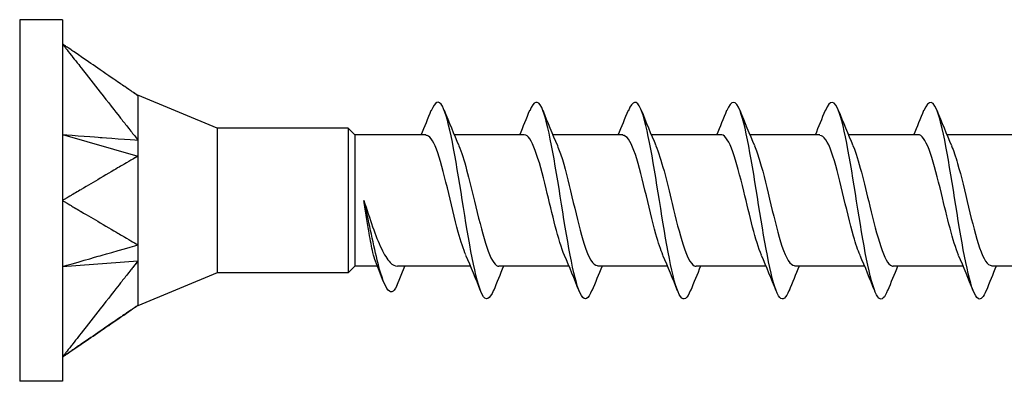
# Model space of a CAD drawing. Units: millimetres. Extents: x 1859 to 2157, y 1274 to 1628.
# Drawn here: x 1985 to 2000, y 1372 to 1377 of the extents above; entities that cross this region are included whole.
import ezdxf

# ---------------------------------------------------------------- set-up
doc = ezdxf.new("R2010")
doc.units = ezdxf.units.MM
doc.layers.add('Part', color=7, linetype='Continuous', lineweight=25)

msp = doc.modelspace()

# ---------------------------------------------------------------- linework, layer by layer
at = {"layer": 'Part'}
for p, q in [((1984.999, 1377.238), (1984.999, 1371.738)), ((1985.649, 1377.238), (1984.999, 1377.238)), ((1985.649, 1377.238), (1985.649, 1376.869)), ((1985.649, 1376.869), (1985.649, 1374.488)), ((1988.006, 1375.588), (1986.798, 1376.088)), ((1988.006, 1375.588), (1988.006, 1373.388)), ((1989.999, 1375.588), (1988.006, 1375.588)), ((1989.999, 1375.588), (1989.999, 1373.388)), ((1990.099, 1375.488), (1989.999, 1375.588)), ((1985.649, 1375.491), (1986.799, 1375.164)), ((1990.099, 1375.488), (1990.099, 1373.488)), ((1991.181, 1375.488), (1990.099, 1375.488)), ((1992.681, 1375.488), (1991.614, 1375.488)), ((1994.181, 1375.488), (1993.114, 1375.488)), ((1995.681, 1375.488), (1994.614, 1375.488)), ((1997.181, 1375.488), (1996.114, 1375.488)), ((1998.681, 1375.488), (1997.614, 1375.488)), ((2000.181, 1375.488), (1999.114, 1375.488)), ((1985.649, 1374.488), (1985.649, 1372.106)), ((1985.649, 1373.484), (1986.799, 1373.57)), ((1990.099, 1373.488), (1989.999, 1373.388)), ((1990.447, 1373.488), (1990.099, 1373.488)), ((1990.738, 1373.189), (1990.864, 1373.488)), ((1991.862, 1373.488), (1990.749, 1373.488)), ((1993.362, 1373.488), (1992.295, 1373.488)), ((1994.862, 1373.488), (1993.795, 1373.488)), ((1996.362, 1373.488), (1995.295, 1373.488)), ((1997.862, 1373.488), (1996.795, 1373.488)), ((1999.362, 1373.488), (1998.295, 1373.488)), ((2000.862, 1373.488), (1999.795, 1373.488)), ((1988.006, 1373.388), (1986.798, 1372.888)), ((1989.999, 1373.388), (1988.006, 1373.388)), ((1985.649, 1372.106), (1985.649, 1371.738)), ((1985.649, 1371.738), (1984.999, 1371.738))]:
    msp.add_line(p, q, dxfattribs=at)
for points, knots in [([(1985.649, 1376.869), (1985.66, 1376.855), (1985.668, 1376.845), (1985.7, 1376.804), (1985.706, 1376.796), (1985.739, 1376.754), (1985.788, 1376.692), (1985.83, 1376.639), (1985.927, 1376.516), (1986.032, 1376.381), (1986.128, 1376.259), (1986.339, 1375.99), (1986.466, 1375.829), (1986.548, 1375.724), (1986.557, 1375.713), (1986.59, 1375.671), (1986.651, 1375.593), (1986.727, 1375.497), (1986.767, 1375.454), (1986.799, 1375.405)], [0.000001, 0.000001, 0.000001, 0.000001, 0.00563, 0.00563, 0.010683, 0.010683, 0.017098, 0.017098, 0.06709, 0.06709, 0.567008, 0.567008, 1.170638, 1.170638, 1.661164, 1.661164, 1.795347, 1.795347, 1.918046, 1.918046, 1.918046, 1.918046]), ([(1986.731, 1376.128), (1986.717, 1376.137), (1986.704, 1376.146), (1986.65, 1376.183), (1986.59, 1376.224), (1986.556, 1376.248), (1986.549, 1376.253), (1986.463, 1376.312), (1986.342, 1376.394), (1986.128, 1376.541), (1986.032, 1376.607), (1985.927, 1376.679), (1985.823, 1376.75), (1985.788, 1376.774), (1985.735, 1376.81), (1985.706, 1376.83), (1985.699, 1376.835), (1985.668, 1376.856), (1985.66, 1376.861), (1985.649, 1376.869)], [0.0110835, 0.0110835, 0.0110835, 0.0110835, 0.0174587, 0.0174587, 0.0370896, 0.0370896, 0.1096122, 0.1096122, 0.2019791, 0.2019791, 0.2766314, 0.2766314, 0.2840966, 0.2840966, 0.2852525, 0.2852525, 0.2863945, 0.2863945, 0.287677, 0.287677, 0.287677, 0.287677]), ([(1986.799, 1376.082), (1986.797, 1376.08), (1986.798, 1376.077), (1986.8, 1376.058), (1986.799, 1376.021), (1986.799, 1375.822), (1986.799, 1375.754), (1986.799, 1375.559), (1986.795, 1375.445), (1986.799, 1375.405)], [0, 0, 0, 0, 0.00649469, 0.00649469, 0.02768991, 0.02768991, 0.03629225, 0.03629225, 0.0491916, 0.0491916, 0.0491916, 0.0491916]), ([(1992.211, 1373.122), (1992.154, 1372.979), (1992.096, 1372.949), (1992.039, 1373.06), (1991.938, 1373.254), (1991.837, 1373.865), (1991.736, 1374.497), (1991.636, 1375.13), (1991.535, 1375.735), (1991.434, 1375.921), (1991.378, 1376.026), (1991.321, 1375.994), (1991.265, 1375.853)], [73.415206, 73.415206, 73.415206, 73.415206, 74.139323, 74.139323, 74.139323, 75.404579, 75.404579, 75.404579, 76.669834, 76.669834, 76.669834, 77.381241, 77.381241, 77.381241, 77.381241]), ([(1993.711, 1373.122), (1993.657, 1372.987), (1993.603, 1372.951), (1993.549, 1373.042), (1993.448, 1373.21), (1993.347, 1373.8), (1993.247, 1374.433), (1993.146, 1375.065), (1993.045, 1375.688), (1992.945, 1375.901), (1992.885, 1376.027), (1992.825, 1376.002), (1992.765, 1375.853)], [67.132021, 67.132021, 67.132021, 67.132021, 67.813045, 67.813045, 67.813045, 69.0783, 69.0783, 69.0783, 70.343556, 70.343556, 70.343556, 71.098056, 71.098056, 71.098056, 71.098056]), ([(1995.211, 1373.122), (1995.161, 1372.995), (1995.11, 1372.954), (1995.059, 1373.026), (1994.958, 1373.167), (1994.858, 1373.738), (1994.757, 1374.368), (1994.656, 1374.999), (1994.556, 1375.64), (1994.455, 1375.878), (1994.392, 1376.028), (1994.328, 1376.01), (1994.265, 1375.854)], [60.848835, 60.848835, 60.848835, 60.848835, 61.486766, 61.486766, 61.486766, 62.752022, 62.752022, 62.752022, 64.017278, 64.017278, 64.017278, 64.814871, 64.814871, 64.814871, 64.814871]), ([(1996.711, 1373.122), (1996.664, 1373.002), (1996.617, 1372.959), (1996.569, 1373.013), (1996.469, 1373.128), (1996.368, 1373.676), (1996.267, 1374.304), (1996.167, 1374.932), (1996.066, 1375.589), (1995.965, 1375.852), (1995.898, 1376.027), (1995.831, 1376.018), (1995.765, 1375.855)], [54.56565, 54.56565, 54.56565, 54.56565, 55.160488, 55.160488, 55.160488, 56.425744, 56.425744, 56.425744, 57.690999, 57.690999, 57.690999, 58.531685, 58.531685, 58.531685, 58.531685]), ([(1998.211, 1373.122), (1998.167, 1373.01), (1998.124, 1372.964), (1998.08, 1373.002), (1997.979, 1373.09), (1997.878, 1373.616), (1997.778, 1374.24), (1997.677, 1374.864), (1997.576, 1375.537), (1997.476, 1375.824), (1997.405, 1376.025), (1997.335, 1376.026), (1997.265, 1375.855)], [48.282465, 48.282465, 48.282465, 48.282465, 48.83421, 48.83421, 48.83421, 50.099465, 50.099465, 50.099465, 51.364721, 51.364721, 51.364721, 52.2485, 52.2485, 52.2485, 52.2485]), ([(1999.711, 1373.121), (1999.671, 1373.018), (1999.63, 1372.97), (1999.59, 1372.995), (1999.489, 1373.056), (1999.389, 1373.558), (1999.288, 1374.176), (1999.187, 1374.795), (1999.087, 1375.482), (1998.986, 1375.793), (1998.912, 1376.022), (1998.838, 1376.035), (1998.765, 1375.856)], [41.99928, 41.99928, 41.99928, 41.99928, 42.507932, 42.507932, 42.507932, 43.773187, 43.773187, 43.773187, 45.038443, 45.038443, 45.038443, 45.965315, 45.965315, 45.965315, 45.965315]), ([(1985.649, 1375.491), (1985.8, 1375.48), (1986.185, 1375.451), (1986.262, 1375.445), (1986.722, 1375.411), (1986.799, 1375.405)], [-0.04920812, -0.04920812, -0.04920812, -0.04920812, -0.02460432, -0.02460432, -0.000001, -0.000001, -0.000001, -0.000001]), ([(1991.792, 1373.659), (1991.754, 1373.745), (1991.715, 1373.863), (1991.676, 1374.005), (1991.565, 1374.414), (1991.453, 1374.978), (1991.342, 1375.269), (1991.288, 1375.409), (1991.235, 1375.479), (1991.181, 1375.478)], [74.407947, 74.407947, 74.407947, 74.407947, 74.894728, 74.894728, 74.894728, 76.294964, 76.294964, 76.294964, 76.96902, 76.96902, 76.96902, 76.96902]), ([(1993.292, 1373.653), (1993.199, 1373.871), (1993.106, 1374.282), (1993.013, 1374.666), (1992.903, 1375.122), (1992.792, 1375.487), (1992.681, 1375.488)], [68.124762, 68.124762, 68.124762, 68.124762, 69.293786, 69.293786, 69.293786, 70.685835, 70.685835, 70.685835, 70.685835]), ([(1994.792, 1373.658), (1994.757, 1373.738), (1994.721, 1373.845), (1994.685, 1373.974), (1994.573, 1374.375), (1994.462, 1374.942), (1994.35, 1375.246), (1994.294, 1375.4), (1994.237, 1375.478), (1994.181, 1375.478)], [61.841577, 61.841577, 61.841577, 61.841577, 62.292608, 62.292608, 62.292608, 63.692843, 63.692843, 63.692843, 64.402649, 64.402649, 64.402649, 64.402649]), ([(1996.292, 1373.654), (1996.202, 1373.866), (1996.112, 1374.256), (1996.022, 1374.63), (1995.91, 1375.092), (1995.799, 1375.474), (1995.688, 1375.487), (1995.685, 1375.488), (1995.683, 1375.488), (1995.681, 1375.488)], [55.558391, 55.558391, 55.558391, 55.558391, 56.691666, 56.691666, 56.691666, 58.091901, 58.091901, 58.091901, 58.119464, 58.119464, 58.119464, 58.119464]), ([(1997.792, 1373.658), (1997.759, 1373.731), (1997.726, 1373.828), (1997.693, 1373.944), (1997.582, 1374.336), (1997.47, 1374.906), (1997.359, 1375.222), (1997.3, 1375.391), (1997.24, 1375.477), (1997.181, 1375.478)], [49.275206, 49.275206, 49.275206, 49.275206, 49.690488, 49.690488, 49.690488, 51.090723, 51.090723, 51.090723, 51.836279, 51.836279, 51.836279, 51.836279]), ([(1999.292, 1373.654), (1999.205, 1373.86), (1999.118, 1374.231), (1999.03, 1374.595), (1998.919, 1375.059), (1998.808, 1375.456), (1998.696, 1375.486), (1998.691, 1375.487), (1998.686, 1375.488), (1998.681, 1375.487)], [42.992021, 42.992021, 42.992021, 42.992021, 44.089546, 44.089546, 44.089546, 45.489781, 45.489781, 45.489781, 45.553093, 45.553093, 45.553093, 45.553093]), ([(1991.684, 1375.32), (1991.763, 1375.132), (1991.843, 1374.81), (1991.923, 1374.476), (1992.034, 1374.009), (1992.146, 1373.574), (1992.257, 1373.5), (1992.27, 1373.492), (1992.282, 1373.488), (1992.295, 1373.489)], [-76.3885, -76.3885, -76.3885, -76.3885, -75.386307, -75.386307, -75.386307, -73.986072, -73.986072, -73.986072, -73.827427, -73.827427, -73.827427, -73.827427]), ([(1993.184, 1375.319), (1993.209, 1375.263), (1993.234, 1375.193), (1993.26, 1375.109), (1993.371, 1374.743), (1993.483, 1374.169), (1993.594, 1373.821), (1993.661, 1373.612), (1993.728, 1373.5), (1993.795, 1373.497)], [-70.105315, -70.105315, -70.105315, -70.105315, -69.785365, -69.785365, -69.785365, -68.385129, -68.385129, -68.385129, -67.544242, -67.544242, -67.544242, -67.544242]), ([(1994.684, 1375.32), (1994.766, 1375.126), (1994.849, 1374.786), (1994.931, 1374.44), (1995.043, 1373.974), (1995.154, 1373.552), (1995.266, 1373.495), (1995.275, 1373.49), (1995.285, 1373.488), (1995.295, 1373.489)], [-63.822129, -63.822129, -63.822129, -63.822129, -62.784187, -62.784187, -62.784187, -61.383952, -61.383952, -61.383952, -61.261057, -61.261057, -61.261057, -61.261057]), ([(1996.184, 1375.319), (1996.212, 1375.256), (1996.24, 1375.176), (1996.268, 1375.081), (1996.38, 1374.705), (1996.491, 1374.131), (1996.603, 1373.795), (1996.667, 1373.601), (1996.731, 1373.499), (1996.795, 1373.497)], [-57.538944, -57.538944, -57.538944, -57.538944, -57.183245, -57.183245, -57.183245, -55.783009, -55.783009, -55.783009, -54.977871, -54.977871, -54.977871, -54.977871]), ([(1997.684, 1375.321), (1997.769, 1375.12), (1997.854, 1374.761), (1997.94, 1374.404), (1998.051, 1373.939), (1998.163, 1373.532), (1998.274, 1373.492), (1998.281, 1373.489), (1998.288, 1373.488), (1998.295, 1373.488)], [-51.255759, -51.255759, -51.255759, -51.255759, -50.182067, -50.182067, -50.182067, -48.781831, -48.781831, -48.781831, -48.694686, -48.694686, -48.694686, -48.694686]), ([(1999.184, 1375.318), (1999.215, 1375.249), (1999.246, 1375.159), (1999.277, 1375.051), (1999.388, 1374.666), (1999.5, 1374.094), (1999.611, 1373.769), (1999.673, 1373.591), (1999.734, 1373.499), (1999.795, 1373.497)], [-44.972573, -44.972573, -44.972573, -44.972573, -44.581125, -44.581125, -44.581125, -43.180889, -43.180889, -43.180889, -42.411501, -42.411501, -42.411501, -42.411501]), ([(1986.731, 1375.123), (1986.717, 1375.116), (1986.704, 1375.108), (1986.65, 1375.077), (1986.59, 1375.041), (1986.556, 1375.022), (1986.549, 1375.017), (1986.463, 1374.967), (1986.342, 1374.896), (1986.128, 1374.769), (1986.032, 1374.713), (1985.927, 1374.651), (1985.823, 1374.59), (1985.788, 1374.569), (1985.735, 1374.539), (1985.706, 1374.521), (1985.699, 1374.518), (1985.668, 1374.499), (1985.66, 1374.494), (1985.649, 1374.488)], [0.0110865, 0.0110865, 0.0110865, 0.0110865, 0.0174588, 0.0174588, 0.0370895, 0.0370895, 0.1096116, 0.1096116, 0.2019771, 0.2019771, 0.2766286, 0.2766286, 0.2840937, 0.2840937, 0.2852496, 0.2852496, 0.2863916, 0.2863916, 0.2876741, 0.2876741, 0.2876741, 0.2876741]), ([(1986.799, 1375.164), (1986.797, 1375.145), (1986.798, 1375.122), (1986.8, 1374.996), (1986.799, 1374.787), (1986.799, 1374.383), (1986.799, 1374.267), (1986.799, 1373.983), (1986.795, 1373.854), (1986.799, 1373.812)], [0, 0, 0, 0, 0.00649469, 0.00649469, 0.02768991, 0.02768991, 0.03629225, 0.03629225, 0.0491916, 0.0491916, 0.0491916, 0.0491916]), ([(1985.649, 1374.488), (1985.66, 1374.481), (1985.668, 1374.476), (1985.7, 1374.458), (1985.706, 1374.454), (1985.739, 1374.435), (1985.788, 1374.406), (1985.83, 1374.381), (1985.927, 1374.324), (1986.032, 1374.262), (1986.128, 1374.206), (1986.339, 1374.082), (1986.466, 1374.007), (1986.548, 1373.959), (1986.557, 1373.954), (1986.59, 1373.934), (1986.651, 1373.898), (1986.727, 1373.854), (1986.767, 1373.839), (1986.799, 1373.812)], [0.000001, 0.000001, 0.000001, 0.000001, 0.00563, 0.00563, 0.010683, 0.010683, 0.017098, 0.017098, 0.06709, 0.06709, 0.567008, 0.567008, 1.170638, 1.170638, 1.661164, 1.661164, 1.795347, 1.795347, 1.918046, 1.918046, 1.918046, 1.918046]), ([(1990.416, 1373.565), (1990.403, 1373.599), (1990.39, 1373.643), (1990.357, 1373.777), (1990.337, 1373.877), (1990.304, 1374.067), (1990.291, 1374.148), (1990.264, 1374.315), (1990.251, 1374.401), (1990.238, 1374.488)], [0.0932257, 0.0932257, 0.0932257, 0.0932257, 0.119904, 0.119904, 0.1598719, 0.1598719, 0.1861494, 0.1861494, 0.2124269, 0.2124269, 0.2124269, 0.2124269]), ([(1990.238, 1374.488), (1990.283, 1374.351), (1990.327, 1374.215), (1990.416, 1373.964), (1990.46, 1373.851), (1990.549, 1373.664), (1990.593, 1373.592), (1990.675, 1373.507), (1990.712, 1373.488), (1990.749, 1373.488)], [0, 0, 0, 0, 0.0432208, 0.0432208, 0.0864416, 0.0864416, 0.1296624, 0.1296624, 0.1657864, 0.1657864, 0.1657864, 0.1657864]), ([(1990.738, 1373.189), (1990.639, 1372.964), (1990.54, 1373.18), (1990.441, 1373.582), (1990.374, 1373.858), (1990.306, 1374.204), (1990.238, 1374.488)], [0, 0, 0, 0, 1.242766, 1.242766, 1.242766, 2.094395, 2.094395, 2.094395, 2.094395]), ([(1985.649, 1373.484), (1985.8, 1373.527), (1986.185, 1373.637), (1986.262, 1373.659), (1986.722, 1373.789), (1986.799, 1373.812)], [-0.04920812, -0.04920812, -0.04920812, -0.04920812, -0.02460432, -0.02460432, -0.000001, -0.000001, -0.000001, -0.000001]), ([(1986.731, 1373.483), (1986.717, 1373.466), (1986.704, 1373.449), (1986.65, 1373.382), (1986.59, 1373.305), (1986.556, 1373.262), (1986.549, 1373.252), (1986.463, 1373.143), (1986.342, 1372.989), (1986.128, 1372.716), (1986.032, 1372.594), (1985.927, 1372.46), (1985.823, 1372.329), (1985.788, 1372.283), (1985.735, 1372.217), (1985.706, 1372.179), (1985.699, 1372.171), (1985.668, 1372.131), (1985.66, 1372.121), (1985.649, 1372.106)], [0.0110865, 0.0110865, 0.0110865, 0.0110865, 0.0174588, 0.0174588, 0.0370895, 0.0370895, 0.1096116, 0.1096116, 0.2019771, 0.2019771, 0.2766286, 0.2766286, 0.2840938, 0.2840938, 0.2852496, 0.2852496, 0.2863916, 0.2863916, 0.2876741, 0.2876741, 0.2876741, 0.2876741]), ([(1986.799, 1373.57), (1986.797, 1373.552), (1986.798, 1373.532), (1986.8, 1373.426), (1986.799, 1373.254), (1986.799, 1373.049), (1986.799, 1373.001), (1986.799, 1372.912), (1986.795, 1372.896), (1986.799, 1372.894)], [0.00002226, 0.00002226, 0.00002226, 0.00002226, 0.00649469, 0.00649469, 0.02768991, 0.02768991, 0.03629225, 0.03629225, 0.0491916, 0.0491916, 0.0491916, 0.0491916]), ([(1985.649, 1372.106), (1985.66, 1372.114), (1985.668, 1372.119), (1985.7, 1372.141), (1985.706, 1372.145), (1985.739, 1372.168), (1985.788, 1372.201), (1985.83, 1372.23), (1985.927, 1372.297), (1986.032, 1372.369), (1986.128, 1372.434), (1986.339, 1372.579), (1986.466, 1372.666), (1986.548, 1372.722), (1986.557, 1372.728), (1986.59, 1372.751), (1986.651, 1372.793), (1986.727, 1372.845), (1986.767, 1372.873), (1986.799, 1372.894)], [0.000001, 0.000001, 0.000001, 0.000001, 0.00563, 0.00563, 0.010683, 0.010683, 0.017098, 0.017098, 0.06709, 0.06709, 0.567008, 0.567008, 1.170638, 1.170638, 1.661164, 1.661164, 1.795347, 1.795347, 1.918046, 1.918046, 1.918046, 1.918046]), ([(1986.731, 1372.847), (1986.717, 1372.838), (1986.704, 1372.829), (1986.65, 1372.792), (1986.59, 1372.751), (1986.556, 1372.728), (1986.549, 1372.723), (1986.463, 1372.664), (1986.342, 1372.581), (1986.128, 1372.434), (1986.032, 1372.369), (1985.927, 1372.297), (1985.823, 1372.226), (1985.788, 1372.201), (1985.735, 1372.166), (1985.706, 1372.145), (1985.699, 1372.141), (1985.668, 1372.119), (1985.66, 1372.114), (1985.649, 1372.106)], [0.0110865, 0.0110865, 0.0110865, 0.0110865, 0.0174588, 0.0174588, 0.0370895, 0.0370895, 0.1096116, 0.1096116, 0.2019771, 0.2019771, 0.2766286, 0.2766286, 0.2840938, 0.2840938, 0.2852496, 0.2852496, 0.2863916, 0.2863916, 0.2876741, 0.2876741, 0.2876741, 0.2876741])]:
    msp.add_open_spline(points, degree=3, knots=knots, dxfattribs=at)
for points in [[(1986.799, 1376.082), (1986.785, 1376.091), (1986.762, 1376.107), (1986.73, 1376.128)], [(1986.799, 1376.082), (1986.778, 1376.095), (1986.754, 1376.112), (1986.731, 1376.128)], [(1986.78, 1376.094), (1986.786, 1376.092), (1986.792, 1376.09), (1986.798, 1376.088)], [(1986.798, 1376.087), (1986.798, 1376.087), (1986.798, 1376.085), (1986.799, 1376.082)], [(1991.112, 1375.488), (1991.164, 1375.612), (1991.215, 1375.737), (1991.265, 1375.862)], [(1991.461, 1375.862), (1991.533, 1375.681), (1991.607, 1375.501), (1991.684, 1375.324)], [(1992.612, 1375.488), (1992.664, 1375.612), (1992.715, 1375.737), (1992.765, 1375.862)], [(1992.961, 1375.862), (1993.033, 1375.681), (1993.107, 1375.501), (1993.184, 1375.324)], [(1994.112, 1375.488), (1994.164, 1375.612), (1994.215, 1375.737), (1994.265, 1375.862)], [(1994.461, 1375.862), (1994.533, 1375.681), (1994.607, 1375.501), (1994.684, 1375.324)], [(1995.612, 1375.488), (1995.664, 1375.612), (1995.715, 1375.737), (1995.765, 1375.862)], [(1995.961, 1375.862), (1996.033, 1375.681), (1996.107, 1375.501), (1996.184, 1375.324)], [(1997.112, 1375.488), (1997.164, 1375.612), (1997.215, 1375.737), (1997.265, 1375.862)], [(1997.461, 1375.862), (1997.533, 1375.681), (1997.607, 1375.501), (1997.684, 1375.324)], [(1998.612, 1375.488), (1998.664, 1375.612), (1998.715, 1375.737), (1998.765, 1375.862)], [(1998.961, 1375.862), (1999.033, 1375.681), (1999.107, 1375.501), (1999.184, 1375.324)], [(1986.799, 1375.405), (1986.798, 1375.328), (1986.798, 1375.248), (1986.799, 1375.164)], [(1986.799, 1375.164), (1986.785, 1375.156), (1986.762, 1375.142), (1986.73, 1375.124)], [(1986.799, 1375.164), (1986.778, 1375.146), (1986.754, 1375.136), (1986.731, 1375.123)], [(1986.799, 1373.812), (1986.798, 1373.728), (1986.798, 1373.647), (1986.799, 1373.57)], [(1992.015, 1373.113), (1991.943, 1373.294), (1991.869, 1373.475), (1991.792, 1373.652)], [(1993.515, 1373.113), (1993.443, 1373.294), (1993.369, 1373.475), (1993.292, 1373.652)], [(1995.015, 1373.113), (1994.943, 1373.294), (1994.869, 1373.475), (1994.792, 1373.652)], [(1996.515, 1373.113), (1996.443, 1373.294), (1996.369, 1373.475), (1996.292, 1373.652)], [(1998.015, 1373.113), (1997.943, 1373.294), (1997.869, 1373.475), (1997.792, 1373.652)], [(1999.515, 1373.113), (1999.443, 1373.294), (1999.369, 1373.475), (1999.292, 1373.652)], [(1986.799, 1373.57), (1986.785, 1373.553), (1986.761, 1373.522), (1986.73, 1373.483)], [(1986.799, 1373.57), (1986.778, 1373.539), (1986.754, 1373.512), (1986.731, 1373.483)], [(1990.539, 1373.249), (1990.499, 1373.354), (1990.458, 1373.46), (1990.416, 1373.565)], [(1992.364, 1373.488), (1992.312, 1373.364), (1992.261, 1373.239), (1992.211, 1373.113)], [(1993.864, 1373.488), (1993.812, 1373.364), (1993.761, 1373.239), (1993.711, 1373.113)], [(1995.364, 1373.488), (1995.312, 1373.364), (1995.261, 1373.239), (1995.211, 1373.113)], [(1996.864, 1373.488), (1996.812, 1373.364), (1996.761, 1373.239), (1996.711, 1373.113)], [(1998.364, 1373.488), (1998.312, 1373.364), (1998.261, 1373.239), (1998.211, 1373.113)], [(1999.864, 1373.488), (1999.812, 1373.364), (1999.761, 1373.239), (1999.711, 1373.113)], [(1986.78, 1372.881), (1986.767, 1372.872), (1986.75, 1372.861), (1986.73, 1372.847)], [(1986.798, 1372.887), (1986.792, 1372.885), (1986.786, 1372.883), (1986.78, 1372.881)], [(1986.799, 1372.894), (1986.798, 1372.89), (1986.798, 1372.889), (1986.798, 1372.889)]]:
    msp.add_open_spline(points, degree=3, dxfattribs=at)

doc.saveas('drawing.dxf')
